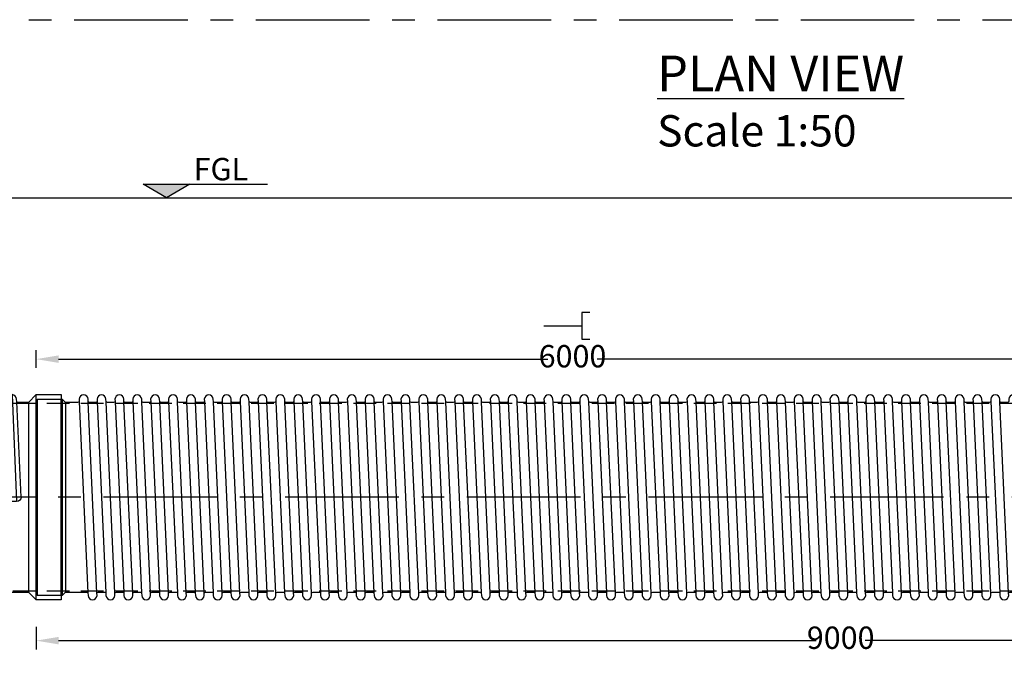
# Model space of a CAD drawing. Units: millimetres. Extents: x 655256 to 672538, y 245509 to 258228.
# Drawn here: x 659043 to 664551, y 250838 to 254392 of the extents above; entities that cross this region are included whole.
import ezdxf

# ---------------------------------------------------------------- set-up
doc = ezdxf.new("R2010")
doc.units = ezdxf.units.MM
doc.header["$LTSCALE"] = 50
doc.header["$PDMODE"] = 35
doc.header["$PDSIZE"] = 5
doc.linetypes.add('CENTER', pattern=[50.8, 31.75, -6.35, 6.35, -6.35])
doc.linetypes.add('HIDDEN', pattern=[9.525, 6.35, -3.175])
for name, color, linetype in [('Centre Line', 8, 'CENTER'), ('Dimensions', 4, 'Continuous'), ('Hidden Line', 8, 'HIDDEN')]:
    doc.layers.add(name, color=color, linetype=linetype)
doc.styles.add('POLYPIPE', font='ARIALN.TTF', dxfattribs={"width": 0.91})
doc.styles.add('POLYPIPE_1in250', font='ARIALN.TTF', dxfattribs={"width": 0.9, "height": 625})
doc.styles.add('POLYPIPE_1in50', font='ARIALN.TTF', dxfattribs={"width": 0.9, "height": 125})
doc.dimstyles.new('PP_1in50', dxfattribs={"dimscale": 50, "dimtxt": 125, "dimasz": 2.5, "dimexe": 1, "dimexo": 3, "dimgap": 0, "dimtad": 0, "dimtih": 1, "dimtoh": 1, "dimdec": 0, "dimtxsty": 'POLYPIPE_1in50', "dimcen": 2.5, "dimclrd": 256, "dimclre": 256, "dimclrt": 256, "dimadec": 0, "dimazin": 0, "dimtfac": 1, "dimtdec": 0, "dimtofl": 0, "dimtmove": 2, "dimatfit": 0, "dimfxl": 1, "dimlwe": -1, "dimarcsym": 0})

# ---------------------------------------------------------------- blocks, each defined once
blk = doc.blocks.new('hfbjol')
for p, q in [((526091.9, 257688.5), (526091.9, 259813.5)), ((527417.9, 259813.5), (526091.9, 259813.5)), ((527417.9, 259813.5), (527417.9, 259114.5)), ((528170.4, 258538.5), (528146.1, 259072.3)), ((528094.7, 258002.4), (528071.4, 258515)), ((527417.9, 257688.5), (527417.9, 257962.5))]:
    blk.add_line(p, q)
for points in [[(527417.9, 259114.5), (528120.4, 259114.5), (528120.4, 259111.5), (528145.4, 258515), (528045.4, 258515), (528070.4, 257965.5), (528070.4, 257962.5), (527417.9, 257962.5)], [(526091.9, 258167.3), (525591.9, 258167.3)], [(525591.9, 258007.3), (525591.9, 258167.3)], [(526091.9, 258007.3), (525591.9, 258007.3)], [(527417.9, 257688.5), (526091.9, 257688.5), (526041.9, 257688.5), (526041.9, 257668.5), (527417.9, 257668.5), (527467.9, 257668.5), (527467.9, 257688.5), (527417.9, 257688.5)]]:
    blk.add_lwpolyline(points)
for points in [[(528211.2, 259068.5), (528153.9, 259068.5, -0.229594), (528146.1, 259072.3), (528145.4, 259088, 0.396216), (528120.4, 259111.5, 0.396216)], [(528070.4, 257965.5, 0.396216), (528095.4, 257989), (528094.7, 258002.4, -0.299039), (528103.9, 258008.5), (528211.2, 258008.5)]]:
    blk.add_lwpolyline(points, format="xyb")
for points in [[(528255.2, 259112.5), (528211.2, 259068.5), (528211.2, 258008.5), (528255.2, 257964.5)], [(528395.2, 257964.5), (528255.2, 257964.5), (528255.2, 259112.5), (528395.2, 259112.5)]]:
    blk.add_lwpolyline(points, close=True)
blk.add_ellipse((527417.9, 258538.5), major_axis=(0, -576), ratio=0.232103, start_param=3.141593, end_param=6.283185)
at = {"extrusion": (0, 0, -1)}
blk.add_ellipse((528145.4, 258538.5), major_axis=(25, 0), ratio=0.94, start_param=0, end_param=1.570796, dxfattribs=at)
at = {"layer": 'Centre Line', "ltscale": 0.4}
blk.add_line((528255.2, 258538.5), (526754.9, 258538.5), dxfattribs=at)
for points in [[(526754.9, 259813.5), (526754.9, 257688.5)], [(526754.9, 258087.3), (525591.9, 258087.3)]]:
    blk.add_lwpolyline(points, dxfattribs=at)
blk = doc.blocks.new('dihfd')
for p, q in [((533908.9, 264147.9), (533957.6, 263078)), ((534007.7, 263075.8), (533959, 264145.6)), ((534008.9, 264147.9), (534057.6, 263078)), ((534107.7, 263075.8), (534059, 264145.6)), ((534108.9, 264147.9), (534157.6, 263078)), ((534207.7, 263075.8), (534159, 264145.6)), ((534208.9, 264147.9), (534257.6, 263078)), ((534307.7, 263075.8), (534259, 264145.6)), ((534308.9, 264147.9), (534357.6, 263078)), ((534407.7, 263075.8), (534359, 264145.6)), ((534408.9, 264147.9), (534457.6, 263078)), ((534507.7, 263075.8), (534459, 264145.6)), ((534508.9, 264147.9), (534557.6, 263078)), ((534607.7, 263075.8), (534559, 264145.6)), ((534608.9, 264147.9), (534657.6, 263078)), ((534707.7, 263075.8), (534659, 264145.6)), ((534708.9, 264147.9), (534757.6, 263078)), ((534807.7, 263075.8), (534759, 264145.6)), ((534808.9, 264147.9), (534857.6, 263078)), ((534907.7, 263075.8), (534859, 264145.6)), ((534908.9, 264147.9), (534957.6, 263078)), ((535007.7, 263075.8), (534959, 264145.6)), ((535008.9, 264147.9), (535057.6, 263078)), ((535107.7, 263075.8), (535059, 264145.6)), ((535108.9, 264147.9), (535157.6, 263078)), ((535207.7, 263075.8), (535159, 264145.6)), ((535208.9, 264147.9), (535257.6, 263078)), ((535307.7, 263075.8), (535259, 264145.6)), ((535308.9, 264147.9), (535357.6, 263078)), ((535407.7, 263075.8), (535359, 264145.6)), ((535408.9, 264147.9), (535457.6, 263078)), ((535507.7, 263075.8), (535459, 264145.6)), ((535508.9, 264147.9), (535557.6, 263078)), ((535607.7, 263075.8), (535559, 264145.6)), ((535608.9, 264147.9), (535657.6, 263078)), ((535707.7, 263075.8), (535659, 264145.6)), ((535708.9, 264147.9), (535757.6, 263078)), ((535807.7, 263075.8), (535759, 264145.6)), ((535808.9, 264147.9), (535857.6, 263078)), ((535907.7, 263075.8), (535859, 264145.6)), ((535908.9, 264147.9), (535957.6, 263078)), ((536007.7, 263075.8), (535959, 264145.6)), ((536008.9, 264147.9), (536057.6, 263078)), ((536107.7, 263075.8), (536059, 264145.6)), ((536108.9, 264147.9), (536157.6, 263078)), ((536207.7, 263075.8), (536159, 264145.6)), ((536208.9, 264147.9), (536257.6, 263078)), ((536307.7, 263075.8), (536259, 264145.6)), ((536308.9, 264147.9), (536357.6, 263078)), ((536407.7, 263075.8), (536359, 264145.6)), ((536408.9, 264147.9), (536457.6, 263078)), ((536507.7, 263075.8), (536459, 264145.6)), ((536508.9, 264147.9), (536557.6, 263078)), ((536607.7, 263075.8), (536559, 264145.6)), ((536608.9, 264147.9), (536657.6, 263078)), ((536707.7, 263075.8), (536659, 264145.6)), ((536708.9, 264147.9), (536757.6, 263078)), ((536807.7, 263075.8), (536759, 264145.6)), ((536808.9, 264147.9), (536857.6, 263078)), ((536907.7, 263075.8), (536859, 264145.6)), ((536908.9, 264147.9), (536957.6, 263078)), ((537007.7, 263075.8), (536959, 264145.6)), ((537008.9, 264147.9), (537057.6, 263078)), ((537107.7, 263075.8), (537059, 264145.6)), ((537108.9, 264147.9), (537157.6, 263078)), ((537207.7, 263075.8), (537159, 264145.6)), ((537208.9, 264147.9), (537257.6, 263078)), ((537307.7, 263075.8), (537259, 264145.6)), ((537308.9, 264147.9), (537357.6, 263078)), ((537407.7, 263075.8), (537359, 264145.6)), ((537408.9, 264147.9), (537457.6, 263078)), ((537507.7, 263075.8), (537459, 264145.6)), ((537508.9, 264147.9), (537557.6, 263078)), ((537607.7, 263075.8), (537559, 264145.6)), ((537608.9, 264147.9), (537657.6, 263078)), ((537707.7, 263075.8), (537659, 264145.6)), ((537708.9, 264147.9), (537757.6, 263078)), ((537807.7, 263075.8), (537759, 264145.6)), ((537808.9, 264147.9), (537857.6, 263078)), ((537907.7, 263075.8), (537859, 264145.6)), ((537908.9, 264147.9), (537957.6, 263078)), ((538007.7, 263075.8), (537959, 264145.6)), ((538008.9, 264147.9), (538057.6, 263078)), ((538107.7, 263075.8), (538059, 264145.6)), ((538108.9, 264147.9), (538157.6, 263078)), ((538207.7, 263075.8), (538159, 264145.6)), ((538208.9, 264147.9), (538257.6, 263078)), ((538307.7, 263075.8), (538259, 264145.6)), ((538308.9, 264147.9), (538357.6, 263078)), ((538407.7, 263075.8), (538359, 264145.6)), ((538408.9, 264147.9), (538457.6, 263078)), ((538507.7, 263075.8), (538459, 264145.6)), ((538508.9, 264147.9), (538557.6, 263078)), ((538607.7, 263075.8), (538559, 264145.6)), ((538608.9, 264147.9), (538657.6, 263078)), ((538707.7, 263075.8), (538659, 264145.6)), ((538708.9, 264147.9), (538757.6, 263078)), ((538807.7, 263075.8), (538759, 264145.6)), ((538808.9, 264147.9), (538857.6, 263078)), ((538907.7, 263075.8), (538859, 264145.6)), ((538908.9, 264147.9), (538957.6, 263078)), ((539007.7, 263075.8), (538959, 264145.6)), ((539008.9, 264147.9), (539057.6, 263078)), ((539107.7, 263075.8), (539059, 264145.6)), ((539208.5, 263062.8), (539203.5, 263062.8))]:
    blk.add_line(p, q)
for points in [[(533983.3, 264141.8), (533966.9, 264141.8, -0.229594), (533959, 264145.6), (533958.3, 264161.3, 0.94), (533908.3, 264161.3), (533908.9, 264147.9, -0.299039), (533899.7, 264141.8), (533883.3, 264141.8)], [(534083.3, 264141.8), (534066.9, 264141.8, -0.229594), (534059, 264145.6), (534058.3, 264161.3, 0.94), (534008.3, 264161.3), (534008.9, 264147.9, -0.299039), (533999.7, 264141.8), (533983.3, 264141.8)], [(534183.3, 264141.8), (534166.9, 264141.8, -0.229594), (534159, 264145.6), (534158.3, 264161.3, 0.94), (534108.3, 264161.3), (534108.9, 264147.9, -0.299039), (534099.7, 264141.8), (534083.3, 264141.8)], [(534283.3, 264141.8), (534266.9, 264141.8, -0.229594), (534259, 264145.6), (534258.3, 264161.3, 0.94), (534208.3, 264161.3), (534208.9, 264147.9, -0.299039), (534199.7, 264141.8), (534183.3, 264141.8)], [(534383.3, 264141.8), (534366.9, 264141.8, -0.229594), (534359, 264145.6), (534358.3, 264161.3, 0.94), (534308.3, 264161.3), (534308.9, 264147.9, -0.299039), (534299.7, 264141.8), (534283.3, 264141.8)], [(534483.3, 264141.8), (534466.9, 264141.8, -0.229594), (534459, 264145.6), (534458.3, 264161.3, 0.94), (534408.3, 264161.3), (534408.9, 264147.9, -0.299039), (534399.7, 264141.8), (534383.3, 264141.8)], [(534583.3, 264141.8), (534566.9, 264141.8, -0.229594), (534559, 264145.6), (534558.3, 264161.3, 0.94), (534508.3, 264161.3), (534508.9, 264147.9, -0.299039), (534499.7, 264141.8), (534483.3, 264141.8)], [(534683.3, 264141.8), (534666.9, 264141.8, -0.229594), (534659, 264145.6), (534658.3, 264161.3, 0.94), (534608.3, 264161.3), (534608.9, 264147.9, -0.299039), (534599.7, 264141.8), (534583.3, 264141.8)], [(534783.3, 264141.8), (534766.9, 264141.8, -0.229594), (534759, 264145.6), (534758.3, 264161.3, 0.94), (534708.3, 264161.3), (534708.9, 264147.9, -0.299039), (534699.7, 264141.8), (534683.3, 264141.8)], [(534883.3, 264141.8), (534866.9, 264141.8, -0.229594), (534859, 264145.6), (534858.3, 264161.3, 0.94), (534808.3, 264161.3), (534808.9, 264147.9, -0.299039), (534799.7, 264141.8), (534783.3, 264141.8)], [(534983.3, 264141.8), (534966.9, 264141.8, -0.229594), (534959, 264145.6), (534958.3, 264161.3, 0.94), (534908.3, 264161.3), (534908.9, 264147.9, -0.299039), (534899.7, 264141.8), (534883.3, 264141.8)], [(535083.3, 264141.8), (535066.9, 264141.8, -0.229594), (535059, 264145.6), (535058.3, 264161.3, 0.94), (535008.3, 264161.3), (535008.9, 264147.9, -0.299039), (534999.7, 264141.8), (534983.3, 264141.8)], [(535183.3, 264141.8), (535166.9, 264141.8, -0.229594), (535159, 264145.6), (535158.3, 264161.3, 0.94), (535108.3, 264161.3), (535108.9, 264147.9, -0.299039), (535099.7, 264141.8), (535083.3, 264141.8)], [(535283.3, 264141.8), (535266.9, 264141.8, -0.229594), (535259, 264145.6), (535258.3, 264161.3, 0.94), (535208.3, 264161.3), (535208.9, 264147.9, -0.299039), (535199.7, 264141.8), (535183.3, 264141.8)], [(535383.3, 264141.8), (535366.9, 264141.8, -0.229594), (535359, 264145.6), (535358.3, 264161.3, 0.94), (535308.3, 264161.3), (535308.9, 264147.9, -0.299039), (535299.7, 264141.8), (535283.3, 264141.8)], [(535483.3, 264141.8), (535466.9, 264141.8, -0.229594), (535459, 264145.6), (535458.3, 264161.3, 0.94), (535408.3, 264161.3), (535408.9, 264147.9, -0.299039), (535399.7, 264141.8), (535383.3, 264141.8)], [(535583.3, 264141.8), (535566.9, 264141.8, -0.229594), (535559, 264145.6), (535558.3, 264161.3, 0.94), (535508.3, 264161.3), (535508.9, 264147.9, -0.299039), (535499.7, 264141.8), (535483.3, 264141.8)], [(535683.3, 264141.8), (535666.9, 264141.8, -0.229594), (535659, 264145.6), (535658.3, 264161.3, 0.94), (535608.3, 264161.3), (535608.9, 264147.9, -0.299039), (535599.7, 264141.8), (535583.3, 264141.8)], [(535783.3, 264141.8), (535766.9, 264141.8, -0.229594), (535759, 264145.6), (535758.3, 264161.3, 0.94), (535708.3, 264161.3), (535708.9, 264147.9, -0.299039), (535699.7, 264141.8), (535683.3, 264141.8)], [(535883.3, 264141.8), (535866.9, 264141.8, -0.229594), (535859, 264145.6), (535858.3, 264161.3, 0.94), (535808.3, 264161.3), (535808.9, 264147.9, -0.299039), (535799.7, 264141.8), (535783.3, 264141.8)], [(535983.3, 264141.8), (535966.9, 264141.8, -0.229594), (535959, 264145.6), (535958.3, 264161.3, 0.94), (535908.3, 264161.3), (535908.9, 264147.9, -0.299039), (535899.7, 264141.8), (535883.3, 264141.8)], [(536083.3, 264141.8), (536066.9, 264141.8, -0.229594), (536059, 264145.6), (536058.3, 264161.3, 0.94), (536008.3, 264161.3), (536008.9, 264147.9, -0.299039), (535999.7, 264141.8), (535983.3, 264141.8)], [(536183.3, 264141.8), (536166.9, 264141.8, -0.229594), (536159, 264145.6), (536158.3, 264161.3, 0.94), (536108.3, 264161.3), (536108.9, 264147.9, -0.299039), (536099.7, 264141.8), (536083.3, 264141.8)], [(536283.3, 264141.8), (536266.9, 264141.8, -0.229594), (536259, 264145.6), (536258.3, 264161.3, 0.94), (536208.3, 264161.3), (536208.9, 264147.9, -0.299039), (536199.7, 264141.8), (536183.3, 264141.8)], [(536383.3, 264141.8), (536366.9, 264141.8, -0.229594), (536359, 264145.6), (536358.3, 264161.3, 0.94), (536308.3, 264161.3), (536308.9, 264147.9, -0.299039), (536299.7, 264141.8), (536283.3, 264141.8)], [(536483.3, 264141.8), (536466.9, 264141.8, -0.229594), (536459, 264145.6), (536458.3, 264161.3, 0.94), (536408.3, 264161.3), (536408.9, 264147.9, -0.299039), (536399.7, 264141.8), (536383.3, 264141.8)], [(536583.3, 264141.8), (536566.9, 264141.8, -0.229594), (536559, 264145.6), (536558.3, 264161.3, 0.94), (536508.3, 264161.3), (536508.9, 264147.9, -0.299039), (536499.7, 264141.8), (536483.3, 264141.8)], [(536683.3, 264141.8), (536666.9, 264141.8, -0.229594), (536659, 264145.6), (536658.3, 264161.3, 0.94), (536608.3, 264161.3), (536608.9, 264147.9, -0.299039), (536599.7, 264141.8), (536583.3, 264141.8)], [(536783.3, 264141.8), (536766.9, 264141.8, -0.229594), (536759, 264145.6), (536758.3, 264161.3, 0.94), (536708.3, 264161.3), (536708.9, 264147.9, -0.299039), (536699.7, 264141.8), (536683.3, 264141.8)], [(536883.3, 264141.8), (536866.9, 264141.8, -0.229594), (536859, 264145.6), (536858.3, 264161.3, 0.94), (536808.3, 264161.3), (536808.9, 264147.9, -0.299039), (536799.7, 264141.8), (536783.3, 264141.8)], [(536983.3, 264141.8), (536966.9, 264141.8, -0.229594), (536959, 264145.6), (536958.3, 264161.3, 0.94), (536908.3, 264161.3), (536908.9, 264147.9, -0.299039), (536899.7, 264141.8), (536883.3, 264141.8)], [(537083.3, 264141.8), (537066.9, 264141.8, -0.229594), (537059, 264145.6), (537058.3, 264161.3, 0.94), (537008.3, 264161.3), (537008.9, 264147.9, -0.299039), (536999.7, 264141.8), (536983.3, 264141.8)], [(537183.3, 264141.8), (537166.9, 264141.8, -0.229594), (537159, 264145.6), (537158.3, 264161.3, 0.94), (537108.3, 264161.3), (537108.9, 264147.9, -0.299039), (537099.7, 264141.8), (537083.3, 264141.8)], [(537283.3, 264141.8), (537266.9, 264141.8, -0.229594), (537259, 264145.6), (537258.3, 264161.3, 0.94), (537208.3, 264161.3), (537208.9, 264147.9, -0.299039), (537199.7, 264141.8), (537183.3, 264141.8)], [(537383.3, 264141.8), (537366.9, 264141.8, -0.229594), (537359, 264145.6), (537358.3, 264161.3, 0.94), (537308.3, 264161.3), (537308.9, 264147.9, -0.299039), (537299.7, 264141.8), (537283.3, 264141.8)], [(537483.3, 264141.8), (537466.9, 264141.8, -0.229594), (537459, 264145.6), (537458.3, 264161.3, 0.94), (537408.3, 264161.3), (537408.9, 264147.9, -0.299039), (537399.7, 264141.8), (537383.3, 264141.8)], [(537583.3, 264141.8), (537566.9, 264141.8, -0.229594), (537559, 264145.6), (537558.3, 264161.3, 0.94), (537508.3, 264161.3), (537508.9, 264147.9, -0.299039), (537499.7, 264141.8), (537483.3, 264141.8)], [(537683.3, 264141.8), (537666.9, 264141.8, -0.229594), (537659, 264145.6), (537658.3, 264161.3, 0.94), (537608.3, 264161.3), (537608.9, 264147.9, -0.299039), (537599.7, 264141.8), (537583.3, 264141.8)], [(537783.3, 264141.8), (537766.9, 264141.8, -0.229594), (537759, 264145.6), (537758.3, 264161.3, 0.94), (537708.3, 264161.3), (537708.9, 264147.9, -0.299039), (537699.7, 264141.8), (537683.3, 264141.8)], [(537883.3, 264141.8), (537866.9, 264141.8, -0.229594), (537859, 264145.6), (537858.3, 264161.3, 0.94), (537808.3, 264161.3), (537808.9, 264147.9, -0.299039), (537799.7, 264141.8), (537783.3, 264141.8)], [(537983.3, 264141.8), (537966.9, 264141.8, -0.229594), (537959, 264145.6), (537958.3, 264161.3, 0.94), (537908.3, 264161.3), (537908.9, 264147.9, -0.299039), (537899.7, 264141.8), (537883.3, 264141.8)], [(538083.3, 264141.8), (538066.9, 264141.8, -0.229594), (538059, 264145.6), (538058.3, 264161.3, 0.94), (538008.3, 264161.3), (538008.9, 264147.9, -0.299039), (537999.7, 264141.8), (537983.3, 264141.8)], [(538183.3, 264141.8), (538166.9, 264141.8, -0.229594), (538159, 264145.6), (538158.3, 264161.3, 0.94), (538108.3, 264161.3), (538108.9, 264147.9, -0.299039), (538099.7, 264141.8), (538083.3, 264141.8)], [(538283.3, 264141.8), (538266.9, 264141.8, -0.229594), (538259, 264145.6), (538258.3, 264161.3, 0.94), (538208.3, 264161.3), (538208.9, 264147.9, -0.299039), (538199.7, 264141.8), (538183.3, 264141.8)], [(538383.3, 264141.8), (538366.9, 264141.8, -0.229594), (538359, 264145.6), (538358.3, 264161.3, 0.94), (538308.3, 264161.3), (538308.9, 264147.9, -0.299039), (538299.7, 264141.8), (538283.3, 264141.8)], [(538483.3, 264141.8), (538466.9, 264141.8, -0.229594), (538459, 264145.6), (538458.3, 264161.3, 0.94), (538408.3, 264161.3), (538408.9, 264147.9, -0.299039), (538399.7, 264141.8), (538383.3, 264141.8)], [(538583.3, 264141.8), (538566.9, 264141.8, -0.229594), (538559, 264145.6), (538558.3, 264161.3, 0.94), (538508.3, 264161.3), (538508.9, 264147.9, -0.299039), (538499.7, 264141.8), (538483.3, 264141.8)], [(538683.3, 264141.8), (538666.9, 264141.8, -0.229594), (538659, 264145.6), (538658.3, 264161.3, 0.94), (538608.3, 264161.3), (538608.9, 264147.9, -0.299039), (538599.7, 264141.8), (538583.3, 264141.8)], [(538783.3, 264141.8), (538766.9, 264141.8, -0.229594), (538759, 264145.6), (538758.3, 264161.3, 0.94), (538708.3, 264161.3), (538708.9, 264147.9, -0.299039), (538699.7, 264141.8), (538683.3, 264141.8)], [(538883.3, 264141.8), (538866.9, 264141.8, -0.229594), (538859, 264145.6), (538858.3, 264161.3, 0.94), (538808.3, 264161.3), (538808.9, 264147.9, -0.299039), (538799.7, 264141.8), (538783.3, 264141.8)], [(538983.3, 264141.8), (538966.9, 264141.8, -0.229594), (538959, 264145.6), (538958.3, 264161.3, 0.94), (538908.3, 264161.3), (538908.9, 264147.9, -0.299039), (538899.7, 264141.8), (538883.3, 264141.8)], [(539184.5, 264141.8), (539066.9, 264141.8, -0.229594), (539059, 264145.6), (539058.3, 264161.3, 0.94), (539008.3, 264161.3), (539008.9, 264147.9, -0.299039), (538999.7, 264141.8), (538983.3, 264141.8)], [(533833.3, 263081.8), (533849.7, 263081.8, -0.229594), (533857.6, 263078), (533858.3, 263062.3, 0.94), (533908.3, 263062.3), (533907.7, 263075.8, -0.299039), (533916.9, 263081.8), (533933.3, 263081.8)], [(533933.3, 263081.8), (533949.7, 263081.8, -0.229594), (533957.6, 263078), (533958.3, 263062.3, 0.94), (534008.3, 263062.3), (534007.7, 263075.8, -0.299039), (534016.9, 263081.8), (534033.3, 263081.8)], [(534033.3, 263081.8), (534049.7, 263081.8, -0.229594), (534057.6, 263078), (534058.3, 263062.3, 0.94), (534108.3, 263062.3), (534107.7, 263075.8, -0.299039), (534116.9, 263081.8), (534133.3, 263081.8)], [(534133.3, 263081.8), (534149.7, 263081.8, -0.229594), (534157.6, 263078), (534158.3, 263062.3, 0.94), (534208.3, 263062.3), (534207.7, 263075.8, -0.299039), (534216.9, 263081.8), (534233.3, 263081.8)], [(534233.3, 263081.8), (534249.7, 263081.8, -0.229594), (534257.6, 263078), (534258.3, 263062.3, 0.94), (534308.3, 263062.3), (534307.7, 263075.8, -0.299039), (534316.9, 263081.8), (534333.3, 263081.8)], [(534333.3, 263081.8), (534349.7, 263081.8, -0.229594), (534357.6, 263078), (534358.3, 263062.3, 0.94), (534408.3, 263062.3), (534407.7, 263075.8, -0.299039), (534416.9, 263081.8), (534433.3, 263081.8)], [(534433.3, 263081.8), (534449.7, 263081.8, -0.229594), (534457.6, 263078), (534458.3, 263062.3, 0.94), (534508.3, 263062.3), (534507.7, 263075.8, -0.299039), (534516.9, 263081.8), (534533.3, 263081.8)], [(534533.3, 263081.8), (534549.7, 263081.8, -0.229594), (534557.6, 263078), (534558.3, 263062.3, 0.94), (534608.3, 263062.3), (534607.7, 263075.8, -0.299039), (534616.9, 263081.8), (534633.3, 263081.8)], [(534633.3, 263081.8), (534649.7, 263081.8, -0.229594), (534657.6, 263078), (534658.3, 263062.3, 0.94), (534708.3, 263062.3), (534707.7, 263075.8, -0.299039), (534716.9, 263081.8), (534733.3, 263081.8)], [(534733.3, 263081.8), (534749.7, 263081.8, -0.229594), (534757.6, 263078), (534758.3, 263062.3, 0.94), (534808.3, 263062.3), (534807.7, 263075.8, -0.299039), (534816.9, 263081.8), (534833.3, 263081.8)], [(534833.3, 263081.8), (534849.7, 263081.8, -0.229594), (534857.6, 263078), (534858.3, 263062.3, 0.94), (534908.3, 263062.3), (534907.7, 263075.8, -0.299039), (534916.9, 263081.8), (534933.3, 263081.8)], [(534933.3, 263081.8), (534949.7, 263081.8, -0.229594), (534957.6, 263078), (534958.3, 263062.3, 0.94), (535008.3, 263062.3), (535007.7, 263075.8, -0.299039), (535016.9, 263081.8), (535033.3, 263081.8)], [(535033.3, 263081.8), (535049.7, 263081.8, -0.229594), (535057.6, 263078), (535058.3, 263062.3, 0.94), (535108.3, 263062.3), (535107.7, 263075.8, -0.299039), (535116.9, 263081.8), (535133.3, 263081.8)], [(535133.3, 263081.8), (535149.7, 263081.8, -0.229594), (535157.6, 263078), (535158.3, 263062.3, 0.94), (535208.3, 263062.3), (535207.7, 263075.8, -0.299039), (535216.9, 263081.8), (535233.3, 263081.8)], [(535233.3, 263081.8), (535249.7, 263081.8, -0.229594), (535257.6, 263078), (535258.3, 263062.3, 0.94), (535308.3, 263062.3), (535307.7, 263075.8, -0.299039), (535316.9, 263081.8), (535333.3, 263081.8)], [(535333.3, 263081.8), (535349.7, 263081.8, -0.229594), (535357.6, 263078), (535358.3, 263062.3, 0.94), (535408.3, 263062.3), (535407.7, 263075.8, -0.299039), (535416.9, 263081.8), (535433.3, 263081.8)], [(535433.3, 263081.8), (535449.7, 263081.8, -0.229594), (535457.6, 263078), (535458.3, 263062.3, 0.94), (535508.3, 263062.3), (535507.7, 263075.8, -0.299039), (535516.9, 263081.8), (535533.3, 263081.8)], [(535533.3, 263081.8), (535549.7, 263081.8, -0.229594), (535557.6, 263078), (535558.3, 263062.3, 0.94), (535608.3, 263062.3), (535607.7, 263075.8, -0.299039), (535616.9, 263081.8), (535633.3, 263081.8)], [(535633.3, 263081.8), (535649.7, 263081.8, -0.229594), (535657.6, 263078), (535658.3, 263062.3, 0.94), (535708.3, 263062.3), (535707.7, 263075.8, -0.299039), (535716.9, 263081.8), (535733.3, 263081.8)], [(535733.3, 263081.8), (535749.7, 263081.8, -0.229594), (535757.6, 263078), (535758.3, 263062.3, 0.94), (535808.3, 263062.3), (535807.7, 263075.8, -0.299039), (535816.9, 263081.8), (535833.3, 263081.8)], [(535833.3, 263081.8), (535849.7, 263081.8, -0.229594), (535857.6, 263078), (535858.3, 263062.3, 0.94), (535908.3, 263062.3), (535907.7, 263075.8, -0.299039), (535916.9, 263081.8), (535933.3, 263081.8)], [(535933.3, 263081.8), (535949.7, 263081.8, -0.229594), (535957.6, 263078), (535958.3, 263062.3, 0.94), (536008.3, 263062.3), (536007.7, 263075.8, -0.299039), (536016.9, 263081.8), (536033.3, 263081.8)], [(536033.3, 263081.8), (536049.7, 263081.8, -0.229594), (536057.6, 263078), (536058.3, 263062.3, 0.94), (536108.3, 263062.3), (536107.7, 263075.8, -0.299039), (536116.9, 263081.8), (536133.3, 263081.8)], [(536133.3, 263081.8), (536149.7, 263081.8, -0.229594), (536157.6, 263078), (536158.3, 263062.3, 0.94), (536208.3, 263062.3), (536207.7, 263075.8, -0.299039), (536216.9, 263081.8), (536233.3, 263081.8)], [(536233.3, 263081.8), (536249.7, 263081.8, -0.229594), (536257.6, 263078), (536258.3, 263062.3, 0.94), (536308.3, 263062.3), (536307.7, 263075.8, -0.299039), (536316.9, 263081.8), (536333.3, 263081.8)], [(536333.3, 263081.8), (536349.7, 263081.8, -0.229594), (536357.6, 263078), (536358.3, 263062.3, 0.94), (536408.3, 263062.3), (536407.7, 263075.8, -0.299039), (536416.9, 263081.8), (536433.3, 263081.8)], [(536433.3, 263081.8), (536449.7, 263081.8, -0.229594), (536457.6, 263078), (536458.3, 263062.3, 0.94), (536508.3, 263062.3), (536507.7, 263075.8, -0.299039), (536516.9, 263081.8), (536533.3, 263081.8)], [(536533.3, 263081.8), (536549.7, 263081.8, -0.229594), (536557.6, 263078), (536558.3, 263062.3, 0.94), (536608.3, 263062.3), (536607.7, 263075.8, -0.299039), (536616.9, 263081.8), (536633.3, 263081.8)], [(536633.3, 263081.8), (536649.7, 263081.8, -0.229594), (536657.6, 263078), (536658.3, 263062.3, 0.94), (536708.3, 263062.3), (536707.7, 263075.8, -0.299039), (536716.9, 263081.8), (536733.3, 263081.8)], [(536733.3, 263081.8), (536749.7, 263081.8, -0.229594), (536757.6, 263078), (536758.3, 263062.3, 0.94), (536808.3, 263062.3), (536807.7, 263075.8, -0.299039), (536816.9, 263081.8), (536833.3, 263081.8)], [(536833.3, 263081.8), (536849.7, 263081.8, -0.229594), (536857.6, 263078), (536858.3, 263062.3, 0.94), (536908.3, 263062.3), (536907.7, 263075.8, -0.299039), (536916.9, 263081.8), (536933.3, 263081.8)], [(536933.3, 263081.8), (536949.7, 263081.8, -0.229594), (536957.6, 263078), (536958.3, 263062.3, 0.94), (537008.3, 263062.3), (537007.7, 263075.8, -0.299039), (537016.9, 263081.8), (537033.3, 263081.8)], [(537033.3, 263081.8), (537049.7, 263081.8, -0.229594), (537057.6, 263078), (537058.3, 263062.3, 0.94), (537108.3, 263062.3), (537107.7, 263075.8, -0.299039), (537116.9, 263081.8), (537133.3, 263081.8)], [(537133.3, 263081.8), (537149.7, 263081.8, -0.229594), (537157.6, 263078), (537158.3, 263062.3, 0.94), (537208.3, 263062.3), (537207.7, 263075.8, -0.299039), (537216.9, 263081.8), (537233.3, 263081.8)], [(537233.3, 263081.8), (537249.7, 263081.8, -0.229594), (537257.6, 263078), (537258.3, 263062.3, 0.94), (537308.3, 263062.3), (537307.7, 263075.8, -0.299039), (537316.9, 263081.8), (537333.3, 263081.8)], [(537333.3, 263081.8), (537349.7, 263081.8, -0.229594), (537357.6, 263078), (537358.3, 263062.3, 0.94), (537408.3, 263062.3), (537407.7, 263075.8, -0.299039), (537416.9, 263081.8), (537433.3, 263081.8)], [(537433.3, 263081.8), (537449.7, 263081.8, -0.229594), (537457.6, 263078), (537458.3, 263062.3, 0.94), (537508.3, 263062.3), (537507.7, 263075.8, -0.299039), (537516.9, 263081.8), (537533.3, 263081.8)], [(537533.3, 263081.8), (537549.7, 263081.8, -0.229594), (537557.6, 263078), (537558.3, 263062.3, 0.94), (537608.3, 263062.3), (537607.7, 263075.8, -0.299039), (537616.9, 263081.8), (537633.3, 263081.8)], [(537633.3, 263081.8), (537649.7, 263081.8, -0.229594), (537657.6, 263078), (537658.3, 263062.3, 0.94), (537708.3, 263062.3), (537707.7, 263075.8, -0.299039), (537716.9, 263081.8), (537733.3, 263081.8)], [(537733.3, 263081.8), (537749.7, 263081.8, -0.229594), (537757.6, 263078), (537758.3, 263062.3, 0.94), (537808.3, 263062.3), (537807.7, 263075.8, -0.299039), (537816.9, 263081.8), (537833.3, 263081.8)], [(537833.3, 263081.8), (537849.7, 263081.8, -0.229594), (537857.6, 263078), (537858.3, 263062.3, 0.94), (537908.3, 263062.3), (537907.7, 263075.8, -0.299039), (537916.9, 263081.8), (537933.3, 263081.8)], [(537933.3, 263081.8), (537949.7, 263081.8, -0.229594), (537957.6, 263078), (537958.3, 263062.3, 0.94), (538008.3, 263062.3), (538007.7, 263075.8, -0.299039), (538016.9, 263081.8), (538033.3, 263081.8)], [(538033.3, 263081.8), (538049.7, 263081.8, -0.229594), (538057.6, 263078), (538058.3, 263062.3, 0.94), (538108.3, 263062.3), (538107.7, 263075.8, -0.299039), (538116.9, 263081.8), (538133.3, 263081.8)], [(538133.3, 263081.8), (538149.7, 263081.8, -0.229594), (538157.6, 263078), (538158.3, 263062.3, 0.94), (538208.3, 263062.3), (538207.7, 263075.8, -0.299039), (538216.9, 263081.8), (538233.3, 263081.8)], [(538233.3, 263081.8), (538249.7, 263081.8, -0.229594), (538257.6, 263078), (538258.3, 263062.3, 0.94), (538308.3, 263062.3), (538307.7, 263075.8, -0.299039), (538316.9, 263081.8), (538333.3, 263081.8)], [(538333.3, 263081.8), (538349.7, 263081.8, -0.229594), (538357.6, 263078), (538358.3, 263062.3, 0.94), (538408.3, 263062.3), (538407.7, 263075.8, -0.299039), (538416.9, 263081.8), (538433.3, 263081.8)], [(538433.3, 263081.8), (538449.7, 263081.8, -0.229594), (538457.6, 263078), (538458.3, 263062.3, 0.94), (538508.3, 263062.3), (538507.7, 263075.8, -0.299039), (538516.9, 263081.8), (538533.3, 263081.8)], [(538533.3, 263081.8), (538549.7, 263081.8, -0.229594), (538557.6, 263078), (538558.3, 263062.3, 0.94), (538608.3, 263062.3), (538607.7, 263075.8, -0.299039), (538616.9, 263081.8), (538633.3, 263081.8)], [(538633.3, 263081.8), (538649.7, 263081.8, -0.229594), (538657.6, 263078), (538658.3, 263062.3, 0.94), (538708.3, 263062.3), (538707.7, 263075.8, -0.299039), (538716.9, 263081.8), (538733.3, 263081.8)], [(538733.3, 263081.8), (538749.7, 263081.8, -0.229594), (538757.6, 263078), (538758.3, 263062.3, 0.94), (538808.3, 263062.3), (538807.7, 263075.8, -0.299039), (538816.9, 263081.8), (538833.3, 263081.8)], [(538833.3, 263081.8), (538849.7, 263081.8, -0.229594), (538857.6, 263078), (538858.3, 263062.3, 0.94), (538908.3, 263062.3), (538907.7, 263075.8, -0.299039), (538916.9, 263081.8), (538933.3, 263081.8)], [(538933.3, 263081.8), (538949.7, 263081.8, -0.229594), (538957.6, 263078), (538958.3, 263062.3, 0.94), (539008.3, 263062.3), (539007.7, 263075.8, -0.299039), (539016.9, 263081.8), (539033.3, 263081.8)], [(539033.3, 263081.8), (539049.7, 263081.8, -0.229594), (539057.6, 263078), (539058.3, 263062.3, 0.94), (539108.3, 263062.3), (539107.7, 263075.8, -0.299039), (539116.9, 263081.8), (539184.5, 263081.8)]]:
    blk.add_lwpolyline(points, format="xyb")
for points in [[(539203.5, 263062.8), (539184.5, 263081.8), (539184.5, 264141.8), (539203.5, 264160.8)], [(539203.5, 264160.8), (539208.5, 264160.8), (539208.5, 263062.8), (539203.5, 263062.8)], [(539208.5, 263064.8), (539343.5, 263064.8), (539343.5, 264158.8), (539208.5, 264158.8)], [(539343.5, 264158.8), (539348.5, 264153.8), (539348.5, 263069.8), (539343.5, 263064.8)]]:
    blk.add_lwpolyline(points, close=True)
blk = doc.blocks.new('*D1200')
at = {"layer": 'Defpoints', "color": 0, "transparency": 16777216}
for p in [(665135.7, 252494.1), (659135.7, 252295.5), (665135.7, 252295.5)]:
    blk.add_point(p, dxfattribs=at)
at = {"layer": 'Dimensions', "transparency": 16777216}
for p, q in [((659135.7, 252445.5), (659135.7, 252544.1)), ((665135.7, 252445.5), (665135.7, 252544.1))]:
    blk.add_line(p, q, dxfattribs=at)
at = {"layer": 'Dimensions', "lineweight": -2, "transparency": 16777216}
for p, q in [((659260.7, 252494.1), (661997.9, 252494.1)), ((665010.7, 252494.1), (662273.6, 252494.1))]:
    blk.add_line(p, q, dxfattribs=at)
at = {"layer": 'Dimensions', "transparency": 16777216}
for points in [[(659260.7, 252514.9), (659260.7, 252473.2), (659135.7, 252494.1)], [(665010.7, 252514.9), (665010.7, 252473.2), (665135.7, 252494.1)]]:
    blk.add_solid(points, dxfattribs=at)
at = {"layer": 'Dimensions', "transparency": 16777216, "insert": (662135.7, 252494.1), "char_height": 125, "attachment_point": 5, "style": 'POLYPIPE_1in50'}
blk.add_mtext('6000', dxfattribs=at)
blk = doc.blocks.new('*D1201')
at = {"layer": 'Defpoints', "color": 0, "transparency": 16777216}
for p in [(659135.7, 251147.5), (668135.7, 251147.5), (668135.7, 250920.2)]:
    blk.add_point(p, dxfattribs=at)
at = {"layer": 'Dimensions', "transparency": 16777216}
for p, q in [((659135.7, 250997.5), (659135.7, 250870.2)), ((668135.7, 250997.5), (668135.7, 250870.2))]:
    blk.add_line(p, q, dxfattribs=at)
at = {"layer": 'Dimensions', "lineweight": -2, "transparency": 16777216}
for p, q in [((659260.7, 250920.2), (663498.1, 250920.2)), ((668010.7, 250920.2), (663773.3, 250920.2))]:
    blk.add_line(p, q, dxfattribs=at)
at = {"layer": 'Dimensions', "transparency": 16777216}
for points in [[(659260.7, 250941), (659260.7, 250899.3), (659135.7, 250920.2)], [(668010.7, 250941), (668010.7, 250899.3), (668135.7, 250920.2)]]:
    blk.add_solid(points, dxfattribs=at)
at = {"layer": 'Dimensions', "transparency": 16777216, "insert": (663635.7, 250920.2), "char_height": 125, "attachment_point": 5, "style": 'POLYPIPE_1in50'}
blk.add_mtext('9000', dxfattribs=at)

msp = doc.modelspace()

# ---------------------------------------------------------------- hatches: boundary and pattern name
h = msp.add_hatch(color=256)
h.dxf.hatch_style = 1
h.paths.add_polyline_path([(659995.9, 253472), (659734.3, 253472), (659865.1, 253396.5)])

# ---------------------------------------------------------------- linework, layer by layer
msp.add_line((656472.5, 253396.5), (670227.2, 253396.5))
at = {"color": 3}
msp.add_line((661975.1, 252680), (662188.7, 252680), dxfattribs=at)
msp.add_lwpolyline([(659995.9, 253472), (659865.1, 253396.5), (659734.3, 253472), (660429.2, 253472)])
msp.add_lwpolyline([(662232, 252755), (662188.7, 252755), (662188.7, 252604.9), (662232, 252604.9)], dxfattribs=at)
at = {"layer": 'Centre Line', "ltscale": 0.4}
for p, q in [((656300.7, 254391.9), (670748.5, 254391.9)), ((668275.7, 251721.5), (659135.7, 251721.5))]:
    msp.add_line(p, q, dxfattribs=at)
at = {"layer": 'Hidden Line', "ltscale": 0.4}
for p, q in [((668275.7, 252246.5), (658243.5, 252246.5)), ((668275.7, 251196.5), (658243.5, 251196.5))]:
    msp.add_line(p, q, dxfattribs=at)

# ---------------------------------------------------------------- block references
msp.add_blockref('hfbjol', (130880.6, -6817))
at = {"rotation": 180}
msp.add_blockref('dihfd', (1198484.2, 515333.4), dxfattribs=at)

# ---------------------------------------------------------------- texts
at = {"attachment_point": 1}
for s, width, gutter_width, insert, char_height, style in [('{\\fArial Narrow|b1|i0|c0|p34;\\H5x;\\LPLAN VIEW\\P\\fArial Narrow|b0|i0|c0|p34;\\H0.875x;\\lScale 1:50}', 6545.672, 13.5, (662608.8, 254191.6), 40, 'POLYPIPE'), ('FGL', 1234.534, 3125, (660016.7, 253618.9), 125, 'POLYPIPE_1in250')]:
    msp.add_mtext_dynamic_manual_height_columns(s, width=width, gutter_width=gutter_width, heights=[0], dxfattribs=dict(at, insert=insert, char_height=char_height, style=style))

# ---------------------------------------------------------------- dimensions: what is measured, and where the dimension line sits
at = {"layer": 'Dimensions'}
for base, p1, p2, picture, middle in [((665135.7, 252494.1), (659135.7, 252295.5), (665135.7, 252295.5), '*D1200', (662135.7, 252494.1)), ((668135.7, 250920.2), (659135.7, 251147.5), (668135.7, 251147.5), '*D1201', (663635.7, 250920.2))]:
    dim = msp.add_linear_dim(base=base, p1=p1, p2=p2, dimstyle='PP_1in50', dxfattribs=at)
    dim.commit()
    dim.dimension.update_dxf_attribs({"geometry": picture, "text_midpoint": middle})

doc.saveas('drawing.dxf')
